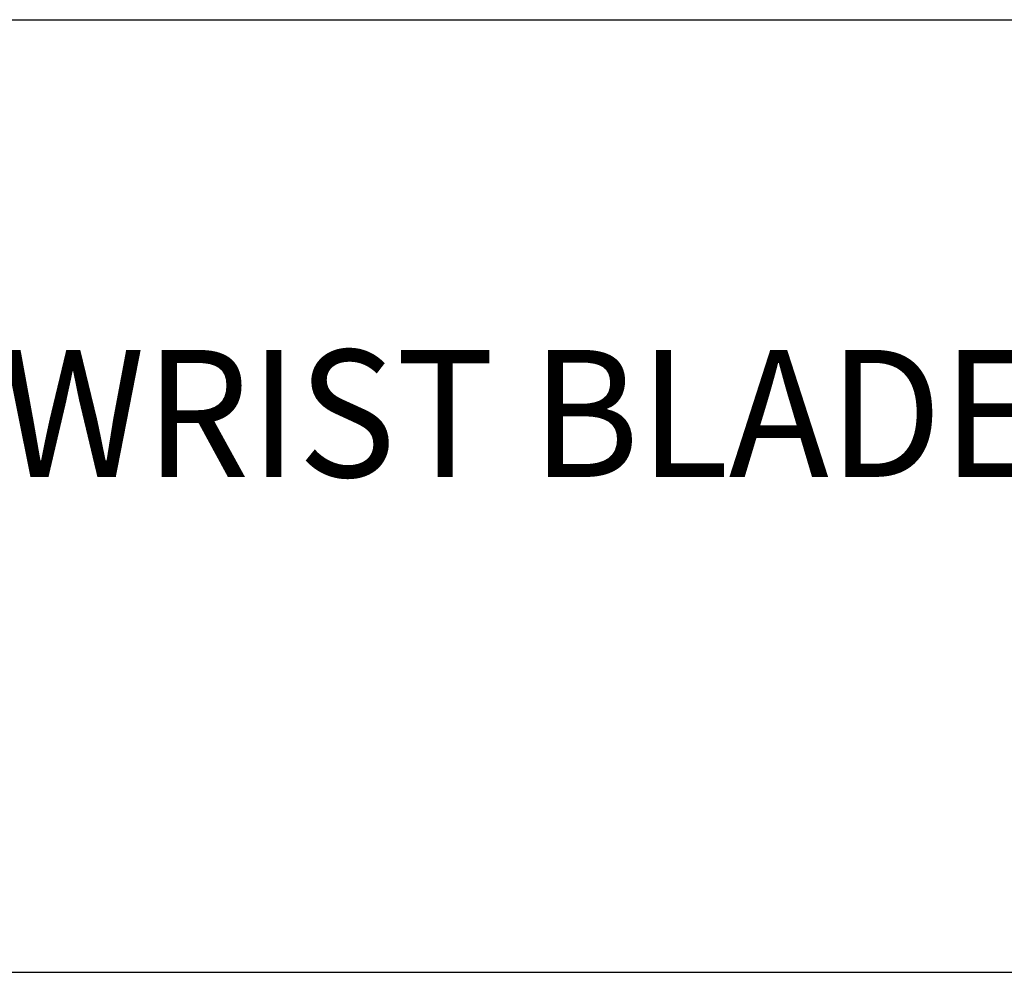
# Model space of a CAD drawing. Extents: x 1.1 to 16.5, y 0.8 to 20.7.
# Drawn here: x 10.3 to 11.8, y 17.6 to 19.1 of the extents above; entities that cross this region are included whole.
import ezdxf

# ---------------------------------------------------------------- set-up
doc = ezdxf.new("R2010")
doc.units = 0
doc.header["$LTSCALE"] = 2
doc.header["$MEASUREMENT"] = 0
doc.layers.get('0').update_dxf_attribs({"linetype": 'CONTINUOUS'})
doc.layers.add('BORDER', color=7, linetype='CONTINUOUS')
doc.styles.add('PLATE', font='MyriadPro-Regular.ttf')

# ---------------------------------------------------------------- blocks, each defined once
blk = doc.blocks.new('WTITLE')
for p, q in [((-7.70354, -0.96525), (-0.07854, -0.96525)), ((-7.70354, -1.71525), (-0.07854, -1.71525))]:
    blk.add_line(p, q)
at = {"style": 'PLATE', "width": 0.95}
for tag, p, height in [('PLATE1', (-7.70354, -1.16525), 0.14), ('DESC1', (-7.70354, -1.32525), 0.1), ('DESC1', (-7.70354, -1.48525), 0.1), ('DESC1', (-7.70354, -1.64525), 0.1), ('PLATE2', (-7.70354, -1.91525), 0.14), ('DESC2', (-7.70354, -2.07525), 0.1), ('DESC2', (-7.70354, -2.23525), 0.1), ('DESC2', (-7.70354, -2.39525), 0.1), ('DWG', (-6.60598, -10.06018), 0.14), ('REV', (-2.39104, -10.05837), 0.1)]:
    blk.add_attdef(tag, p, '', height=height, dxfattribs=at)

msp = doc.modelspace()

# ---------------------------------------------------------------- block references
at = {"layer": 'BORDER'}
ref = msp.add_blockref('WTITLE', (16.6582, 21.0005), dxfattribs=dict(at, xscale=2, yscale=2, zscale=2))
ref.add_attrib('DESC1', 'LABORATORY SINGLE TAP, DECK MOUNTED, 8" RIGID/SWING GOOSENECK, WRIST BLADE HANDLE,', (1.2512, 18.35), dxfattribs={"layer": '0', "height": 0.2, "style": 'PLATE', "width": 0.95})

doc.saveas('drawing.dxf')
